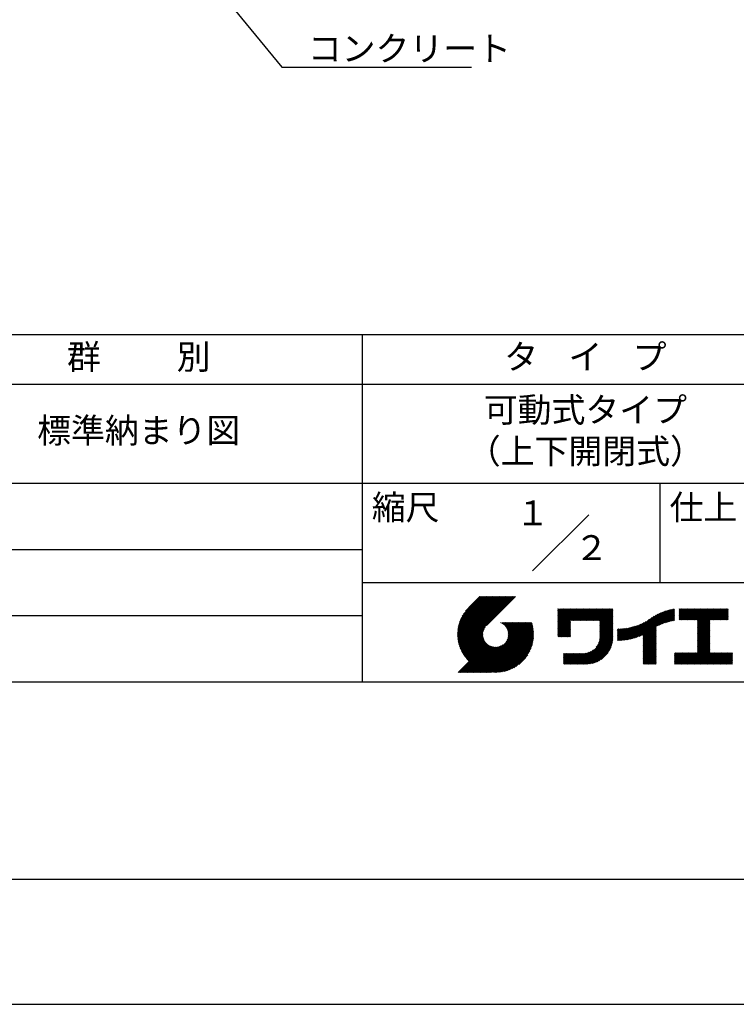
# Model space of a CAD drawing. Extents: x 0 to 420, y 0 to 594.
# Drawn here: x 151 to 295, y 0 to 198 of the extents above; entities that cross this region are included whole.
import ezdxf
from ezdxf.enums import TextEntityAlignment as Align

# ---------------------------------------------------------------- set-up
doc = ezdxf.new("R2010")
doc.units = 0
doc.header["$LTSCALE"] = 0.3
doc.layers.get('DEFPOINTS').update_dxf_attribs({"color": 4, "linetype": 'CONTINUOUS'})
doc.layers.add('TEXT2', color=7, linetype='CONTINUOUS')
doc.layers.add('TITLE', color=7, linetype='CONTINUOUS')
doc.styles.add('DIMS', font='romans.shx', dxfattribs={"width": 0.75, "bigfont": 'bigfont.shx'})
doc.styles.get("Standard").update_dxf_attribs({"font": 'romans.shx', "bigfont": 'bigfont.shx'})
doc.dimstyles.new('DIMS2', dxfattribs={"dimscale": 2, "dimtxt": 2.5, "dimasz": 2, "dimexe": 1, "dimexo": 1, "dimtad": 1, "dimtxsty": 'DIMS', "dimcen": 0, "dimclrt": 7, "dimazin": 3, "dimtfac": 1, "dimtix": 1, "dimtmove": 0, "dimatfit": 3})

msp = doc.modelspace()

# ---------------------------------------------------------------- linework, layer by layer
at = {"layer": 'DEFPOINTS', "ltscale": 2}
msp.add_lwpolyline([(0, 0), (420, 0), (420, 594), (0, 594)], close=True, dxfattribs=at)
at = {"layer": 'TITLE'}
msp.add_line((40, 135), (399.5, 135), dxfattribs=at)
at = {"layer": 'TITLE', "ltscale": 2}
for p, q in [((219.75, 135), (219.75, 65)), ((40, 125), (399.5, 125)), ((40, 105), (399.5, 105)), ((279.75, 105), (279.75, 85)), ((254.093, 87.343), (265.407, 98.657)), ((129.75, 91.667), (219.75, 91.667)), ((219.75, 85), (399.5, 85)), ((239.001, 74.497), (246.712, 82.208)), ((239.002, 74.672), (246.538, 82.208)), ((239.004, 74.326), (246.887, 82.208)), ((239.007, 74.852), (246.363, 82.208)), ((239.011, 74.158), (247.062, 82.208)), ((239.016, 75.036), (246.189, 82.208)), ((239.022, 73.994), (247.236, 82.208)), ((239.03, 75.224), (246.014, 82.208)), ((239.035, 73.833), (247.411, 82.208)), ((239.05, 75.418), (245.84, 82.208)), ((239.052, 73.675), (247.585, 82.208)), ((239.071, 73.52), (247.76, 82.208)), ((239.075, 75.618), (245.665, 82.208)), ((239.094, 73.367), (247.934, 82.208)), ((239.107, 75.825), (245.49, 82.208)), ((239.119, 73.218), (248.109, 82.208)), ((239.146, 76.038), (245.316, 82.208)), ((239.146, 73.071), (248.284, 82.208)), ((239.176, 72.926), (248.458, 82.208)), ((239.193, 76.26), (245.141, 82.208)), ((239.209, 72.784), (248.633, 82.208)), ((239.243, 72.644), (248.807, 82.208)), ((239.25, 76.491), (244.967, 82.208)), ((239.28, 72.507), (248.982, 82.208)), ((239.318, 76.734), (244.792, 82.208)), ((239.319, 72.371), (249.156, 82.208)), ((239.36, 72.237), (249.331, 82.208)), ((239.398, 76.989), (244.618, 82.208)), ((239.403, 72.106), (249.506, 82.208)), ((239.448, 71.976), (249.68, 82.208)), ((239.495, 77.26), (244.443, 82.208)), ((239.495, 71.849), (249.855, 82.208)), ((239.544, 71.723), (250.029, 82.208)), ((239.595, 71.599), (250.204, 82.208)), ((239.612, 77.552), (244.268, 82.208)), ((239.647, 71.477), (250.378, 82.208)), ((239.701, 71.357), (250.553, 82.208)), ((239.757, 77.871), (244.094, 82.208)), ((239.941, 78.23), (243.919, 82.208)), ((240.193, 78.656), (243.745, 82.208)), ((240.605, 79.243), (243.57, 82.208)), ((243.484, 82.208), (241.243, 79.967)), ((250.676, 82.208), (244.839, 76.37)), ((259.186, 76.288), (262.589, 79.69)), ((259.186, 76.462), (262.414, 79.69)), ((259.186, 75.938), (262.938, 79.69)), ((259.186, 76.113), (262.763, 79.69)), ((259.186, 75.764), (263.112, 79.69)), ((259.186, 74.891), (263.985, 79.69)), ((259.186, 75.066), (263.811, 79.69)), ((259.186, 75.24), (263.636, 79.69)), ((259.186, 75.415), (263.461, 79.69)), ((259.186, 75.589), (263.287, 79.69)), ((259.186, 78.906), (259.97, 79.69)), ((259.186, 79.081), (259.796, 79.69)), ((259.186, 78.732), (260.145, 79.69)), ((259.186, 79.43), (259.446, 79.69)), ((259.186, 79.604), (259.272, 79.69)), ((259.186, 79.255), (259.621, 79.69)), ((259.186, 77.16), (261.716, 79.69)), ((259.186, 77.335), (261.541, 79.69)), ((259.186, 77.51), (261.367, 79.69)), ((259.186, 77.684), (261.192, 79.69)), ((259.186, 77.859), (261.018, 79.69)), ((259.186, 78.033), (260.843, 79.69)), ((259.186, 76.637), (262.239, 79.69)), ((259.186, 76.811), (262.065, 79.69)), ((259.186, 76.986), (261.89, 79.69)), ((259.186, 78.557), (260.319, 79.69)), ((259.186, 78.382), (260.494, 79.69)), ((259.186, 78.208), (260.668, 79.69)), ((261.849, 77.38), (264.16, 79.69)), ((262.024, 77.38), (264.334, 79.69)), ((262.198, 77.38), (264.509, 79.69)), ((262.373, 77.38), (264.683, 79.69)), ((262.547, 77.38), (264.858, 79.69)), ((262.722, 77.38), (265.033, 79.69)), ((262.896, 77.38), (265.207, 79.69)), ((263.071, 77.38), (265.382, 79.69)), ((263.246, 77.38), (265.556, 79.69)), ((263.42, 77.38), (265.731, 79.69)), ((263.595, 77.38), (265.905, 79.69)), ((263.769, 77.38), (266.08, 79.69)), ((263.944, 77.38), (266.255, 79.69)), ((264.118, 77.38), (266.429, 79.69)), ((264.293, 77.38), (266.604, 79.69)), ((264.468, 77.38), (266.778, 79.69)), ((264.642, 77.38), (266.953, 79.69)), ((264.817, 77.38), (267.127, 79.69)), ((264.991, 77.38), (267.302, 79.69)), ((265.166, 77.38), (267.477, 79.69)), ((265.34, 77.38), (267.651, 79.69)), ((265.515, 77.38), (267.826, 79.69)), ((265.69, 77.38), (268, 79.69)), ((265.864, 77.38), (268.175, 79.69)), ((266.039, 77.38), (268.349, 79.69)), ((266.213, 77.38), (268.524, 79.69)), ((266.388, 77.38), (268.699, 79.69)), ((266.562, 77.38), (268.873, 79.69)), ((266.737, 77.38), (269.048, 79.69)), ((266.911, 77.38), (269.222, 79.69)), ((267.086, 77.38), (269.397, 79.69)), ((267.261, 77.38), (269.571, 79.69)), ((267.435, 77.38), (269.746, 79.69)), ((267.61, 77.38), (269.921, 79.69)), ((267.647, 77.242), (270.095, 79.69)), ((267.647, 77.068), (270.27, 79.69)), ((267.647, 76.893), (270.278, 79.524)), ((276.357, 73.558), (282.442, 79.642)), ((276.357, 73.732), (282.225, 79.601)), ((276.357, 73.907), (282.004, 79.554)), ((276.357, 74.081), (281.776, 79.501)), ((276.357, 74.256), (281.543, 79.442)), ((276.357, 74.43), (281.302, 79.376)), ((279.251, 76.278), (282.653, 79.68)), ((279.582, 76.434), (282.72, 79.572)), ((279.893, 76.57), (282.72, 79.397)), ((283.627, 78.733), (284.605, 79.711)), ((283.627, 78.907), (284.43, 79.711)), ((283.627, 79.431), (283.906, 79.711)), ((283.627, 79.606), (283.732, 79.711)), ((283.627, 79.082), (284.255, 79.711)), ((283.627, 79.257), (284.081, 79.711)), ((283.627, 77.511), (285.827, 79.711)), ((283.627, 77.685), (285.652, 79.711)), ((283.627, 77.86), (285.477, 79.711)), ((283.627, 78.035), (285.303, 79.711)), ((283.627, 78.384), (284.954, 79.711)), ((283.627, 78.558), (284.779, 79.711)), ((283.627, 78.209), (285.128, 79.711)), ((283.777, 77.486), (286.001, 79.711)), ((283.951, 77.486), (286.176, 79.711)), ((284.126, 77.486), (286.35, 79.711)), ((284.301, 77.486), (286.525, 79.711)), ((284.475, 77.486), (286.699, 79.711)), ((284.65, 77.486), (286.874, 79.711)), ((284.824, 77.486), (287.049, 79.711)), ((284.999, 77.486), (287.223, 79.711)), ((285.173, 77.486), (287.398, 79.711)), ((285.348, 77.486), (287.572, 79.711)), ((285.523, 77.486), (287.747, 79.711)), ((285.697, 77.486), (287.921, 79.711)), ((285.872, 77.486), (288.096, 79.711)), ((286.046, 77.486), (288.27, 79.711)), ((286.221, 77.486), (288.445, 79.711)), ((286.395, 77.486), (288.62, 79.711)), ((286.57, 77.486), (288.794, 79.711)), ((286.745, 77.486), (288.969, 79.711)), ((286.919, 77.486), (289.143, 79.711)), ((287.094, 77.486), (289.318, 79.711)), ((287.268, 77.486), (289.492, 79.711)), ((287.324, 75.098), (291.936, 79.711)), ((287.324, 75.273), (291.762, 79.711)), ((287.324, 75.447), (291.587, 79.711)), ((287.324, 75.622), (291.413, 79.711)), ((287.324, 75.796), (291.238, 79.711)), ((287.324, 75.971), (291.064, 79.711)), ((287.324, 77.193), (289.842, 79.711)), ((287.324, 77.368), (289.667, 79.711)), ((287.324, 77.018), (290.016, 79.711)), ((287.324, 76.146), (290.889, 79.711)), ((287.324, 76.32), (290.714, 79.711)), ((287.324, 76.495), (290.54, 79.711)), ((287.324, 76.669), (290.365, 79.711)), ((287.324, 76.844), (290.191, 79.711)), ((289.887, 77.486), (292.111, 79.711)), ((290.061, 77.486), (292.286, 79.711)), ((290.236, 77.486), (292.46, 79.711)), ((290.41, 77.486), (292.635, 79.711)), ((290.585, 77.486), (292.809, 79.711)), ((290.76, 77.486), (292.984, 79.711)), ((290.934, 77.486), (293.158, 79.711)), ((291.109, 77.486), (293.333, 79.711)), ((291.283, 77.486), (293.508, 79.711)), ((291.458, 77.486), (293.51, 79.538)), ((129.75, 78.333), (219.75, 78.333)), ((267.647, 76.718), (270.278, 79.349)), ((267.647, 76.544), (270.278, 79.175)), ((267.647, 76.369), (270.278, 79)), ((267.647, 76.195), (270.278, 78.825)), ((267.647, 76.02), (270.278, 78.651)), ((267.647, 75.846), (270.278, 78.476)), ((267.647, 75.671), (270.278, 78.302)), ((267.647, 75.496), (270.278, 78.127)), ((267.647, 75.322), (270.278, 77.953)), ((267.647, 75.147), (270.278, 77.778)), ((267.647, 74.973), (270.278, 77.604)), ((267.647, 74.798), (270.278, 77.429)), ((273.566, 73.56), (277.658, 77.652)), ((273.788, 73.607), (278.168, 77.987)), ((274.015, 73.66), (278.599, 78.243)), ((274.25, 73.72), (278.982, 78.452)), ((274.491, 73.787), (279.332, 78.628)), ((274.741, 73.862), (279.657, 78.779)), ((275, 73.947), (279.964, 78.91)), ((275.27, 74.042), (280.254, 79.026)), ((275.552, 74.15), (280.532, 79.129)), ((275.849, 74.272), (280.798, 79.221)), ((276.165, 74.413), (281.054, 79.303)), ((280.187, 76.689), (282.72, 79.223)), ((280.467, 76.795), (282.72, 79.048)), ((280.736, 76.889), (282.72, 78.874)), ((280.994, 76.973), (282.72, 78.699)), ((281.244, 77.049), (282.72, 78.525)), ((281.486, 77.116), (282.72, 78.35)), ((281.721, 77.177), (282.72, 78.175)), ((281.95, 77.231), (282.72, 78.001)), ((282.173, 77.279), (282.72, 77.826)), ((282.391, 77.322), (282.72, 77.652)), ((282.603, 77.36), (282.72, 77.477)), ((287.324, 74.924), (289.813, 77.412)), ((291.632, 77.486), (293.51, 79.364)), ((291.807, 77.486), (293.51, 79.189)), ((291.982, 77.486), (293.51, 79.015)), ((292.156, 77.486), (293.51, 78.84)), ((292.331, 77.486), (293.51, 78.665)), ((292.505, 77.486), (293.51, 78.491)), ((292.68, 77.486), (293.51, 78.316)), ((292.854, 77.486), (293.51, 78.142)), ((293.029, 77.486), (293.51, 77.967)), ((293.204, 77.486), (293.51, 77.793)), ((293.378, 77.486), (293.51, 77.618)), ((239.757, 71.238), (244.561, 76.041)), ((239.815, 71.121), (244.322, 75.628)), ((242.753, 66.902), (252.826, 76.974)), ((242.928, 66.902), (253, 76.974)), ((243.102, 66.902), (253.175, 76.974)), ((243.277, 66.902), (253.349, 76.974)), ((243.451, 66.902), (253.524, 76.974)), ((243.626, 66.902), (253.699, 76.974)), ((243.8, 66.902), (253.873, 76.974)), ((243.975, 66.902), (253.948, 76.874)), ((244.15, 66.902), (253.989, 76.741)), ((244.324, 66.902), (254.028, 76.605)), ((244.499, 66.902), (254.065, 76.468)), ((244.673, 66.902), (254.099, 76.328)), ((244.848, 66.902), (254.132, 76.186)), ((245.022, 66.902), (254.162, 76.041)), ((245.197, 66.902), (254.189, 75.894)), ((245.372, 66.902), (254.214, 75.745)), ((245.546, 66.902), (254.237, 75.592)), ((245.721, 66.902), (254.256, 75.437)), ((247.568, 76.954), (247.589, 76.974)), ((247.692, 76.903), (247.763, 76.974)), ((247.811, 76.847), (247.938, 76.974)), ((247.924, 76.786), (248.112, 76.974)), ((248.033, 76.721), (248.287, 76.974)), ((248.138, 76.651), (248.461, 76.974)), ((248.238, 76.576), (248.636, 76.974)), ((248.333, 76.497), (248.811, 76.974)), ((248.425, 76.414), (248.985, 76.974)), ((248.512, 76.327), (249.16, 76.974)), ((248.595, 76.235), (249.334, 76.974)), ((248.674, 76.14), (249.509, 76.974)), ((248.749, 76.04), (249.683, 76.974)), ((248.754, 73.077), (252.651, 76.974)), ((248.819, 75.935), (249.858, 76.974)), ((248.885, 75.827), (250.033, 76.974)), ((248.946, 75.713), (250.207, 76.974)), ((248.989, 73.487), (252.477, 76.974)), ((249.002, 75.595), (250.382, 76.974)), ((249.053, 75.471), (250.556, 76.974)), ((249.098, 75.342), (250.731, 76.974)), ((249.099, 73.772), (252.302, 76.974)), ((249.138, 75.207), (250.905, 76.974)), ((249.163, 74.01), (252.127, 76.974)), ((249.171, 75.065), (251.08, 76.974)), ((249.196, 74.916), (251.255, 76.974)), ((249.2, 74.222), (251.953, 76.974)), ((249.214, 74.759), (251.429, 76.974)), ((249.218, 74.414), (251.778, 76.974)), ((249.222, 74.592), (251.604, 76.974)), ((259.186, 74.717), (261.745, 77.276)), ((259.186, 74.542), (261.745, 77.102)), ((259.186, 74.367), (261.745, 76.927)), ((259.186, 74.193), (261.745, 76.752)), ((259.241, 74.073), (261.745, 76.578)), ((259.416, 74.073), (261.745, 76.403)), ((259.59, 74.073), (261.745, 76.229)), ((259.765, 74.073), (261.745, 76.054)), ((259.939, 74.073), (261.745, 75.88)), ((260.114, 74.073), (261.745, 75.705)), ((260.288, 74.073), (261.745, 75.53)), ((267.245, 72.476), (270.278, 75.509)), ((267.4, 72.805), (270.278, 75.683)), ((267.496, 73.077), (270.278, 75.858)), ((267.561, 73.315), (270.278, 76.032)), ((267.603, 73.533), (270.278, 76.207)), ((267.63, 73.734), (270.278, 76.382)), ((267.643, 73.922), (270.278, 76.556)), ((267.647, 74.624), (270.278, 77.254)), ((267.647, 74.449), (270.278, 77.08)), ((267.647, 74.274), (270.278, 76.905)), ((267.647, 74.1), (270.278, 76.731)), ((271.202, 73.465), (273.618, 75.881)), ((271.202, 73.64), (273.4, 75.838)), ((271.202, 73.814), (273.188, 75.801)), ((271.202, 73.989), (272.98, 75.767)), ((271.202, 74.164), (272.777, 75.739)), ((271.202, 74.338), (272.578, 75.714)), ((271.202, 74.513), (272.382, 75.693)), ((271.202, 74.687), (272.191, 75.676)), ((271.202, 74.862), (272.002, 75.662)), ((271.202, 75.036), (271.817, 75.652)), ((271.202, 75.211), (271.635, 75.644)), ((271.202, 75.386), (271.456, 75.64)), ((271.202, 75.56), (271.279, 75.638)), ((271.238, 73.327), (273.841, 75.93)), ((271.414, 73.328), (274.07, 75.985)), ((271.592, 73.332), (274.306, 76.046)), ((271.774, 73.339), (274.55, 76.115)), ((271.958, 73.349), (274.802, 76.192)), ((272.146, 73.362), (275.063, 76.279)), ((272.337, 73.378), (275.336, 76.377)), ((272.531, 73.398), (275.621, 76.488)), ((272.729, 73.422), (275.922, 76.615)), ((272.932, 73.449), (276.242, 76.76)), ((273.138, 73.481), (276.587, 76.93)), ((273.35, 73.518), (276.967, 77.136)), ((276.357, 73.383), (278.987, 76.014)), ((276.357, 73.208), (278.987, 75.839)), ((276.357, 73.034), (278.987, 75.665)), ((276.357, 72.859), (278.987, 75.49)), ((287.324, 74.749), (289.813, 77.238)), ((287.324, 74.574), (289.813, 77.063)), ((287.324, 74.4), (289.813, 76.888)), ((287.324, 74.225), (289.813, 76.714)), ((287.324, 74.051), (289.813, 76.539)), ((287.324, 73.876), (289.813, 76.365)), ((287.324, 73.702), (289.813, 76.19)), ((287.324, 73.527), (289.813, 76.016)), ((287.324, 73.352), (289.813, 75.841)), ((287.324, 73.178), (289.813, 75.666)), ((287.324, 73.003), (289.813, 75.492)), ((239.874, 71.005), (244.21, 75.342)), ((239.935, 70.892), (244.146, 75.103)), ((239.997, 70.779), (244.109, 74.891)), ((240.061, 70.669), (244.091, 74.698)), ((240.127, 70.56), (244.087, 74.52)), ((240.194, 70.452), (244.095, 74.353)), ((240.262, 70.346), (244.112, 74.196)), ((240.332, 70.242), (244.137, 74.047)), ((240.404, 70.139), (244.17, 73.905)), ((240.477, 70.037), (244.21, 73.77)), ((240.551, 69.937), (244.255, 73.641)), ((240.627, 69.838), (244.306, 73.517)), ((245.93, 66.936), (254.273, 75.28)), ((246.091, 66.922), (254.287, 75.119)), ((246.255, 66.912), (254.297, 74.954)), ((246.422, 66.905), (254.322, 74.804)), ((246.594, 66.902), (254.307, 74.615)), ((246.769, 66.903), (254.307, 74.44)), ((246.948, 66.907), (254.302, 74.261)), ((247.132, 66.917), (254.293, 74.077)), ((247.321, 66.931), (254.278, 73.888)), ((247.515, 66.95), (254.259, 73.694)), ((247.715, 66.976), (254.234, 73.494)), ((260.463, 74.073), (261.745, 75.356)), ((260.638, 74.073), (261.745, 75.181)), ((260.812, 74.073), (261.745, 75.007)), ((260.987, 74.073), (261.745, 74.832)), ((261.161, 74.073), (261.745, 74.658)), ((261.336, 74.073), (261.745, 74.483)), ((261.51, 74.073), (261.745, 74.308)), ((261.685, 74.073), (261.745, 74.134)), ((263.699, 68.581), (270.278, 75.16)), ((263.874, 68.581), (270.278, 74.985)), ((264.049, 68.581), (270.278, 74.81)), ((264.223, 68.581), (270.278, 74.636)), ((264.398, 68.581), (270.278, 74.461)), ((264.572, 68.581), (270.278, 74.287)), ((264.747, 68.581), (270.278, 74.112)), ((264.921, 68.581), (270.278, 73.938)), ((265.098, 68.584), (270.275, 73.761)), ((265.281, 68.592), (270.267, 73.578)), ((266.905, 71.962), (270.278, 75.334)), ((276.357, 72.685), (278.987, 75.315)), ((276.357, 72.51), (278.987, 75.141)), ((276.357, 72.336), (278.987, 74.966)), ((276.357, 72.161), (278.987, 74.792)), ((276.357, 71.986), (278.987, 74.617)), ((276.357, 71.812), (278.987, 74.443)), ((276.357, 71.637), (278.987, 74.268)), ((276.357, 71.463), (278.987, 74.094)), ((276.357, 71.288), (278.987, 73.919)), ((276.357, 71.114), (278.987, 73.744)), ((276.357, 70.939), (278.987, 73.57)), ((287.324, 72.829), (289.813, 75.317)), ((287.324, 72.654), (289.813, 75.143)), ((287.324, 72.48), (289.813, 74.968)), ((287.324, 72.305), (289.813, 74.794)), ((287.324, 72.131), (289.813, 74.619)), ((287.324, 71.956), (289.813, 74.444)), ((287.324, 71.781), (289.813, 74.27)), ((287.324, 71.607), (289.813, 74.095)), ((287.324, 71.432), (289.813, 73.921)), ((287.324, 71.258), (289.813, 73.746)), ((287.324, 71.083), (289.813, 73.572)), ((239.087, 66.902), (244.882, 72.697)), ((239.262, 66.902), (244.974, 72.614)), ((239.436, 66.902), (245.069, 72.535)), ((239.611, 66.902), (245.169, 72.46)), ((239.785, 66.902), (245.274, 72.39)), ((239.96, 66.902), (245.383, 72.324)), ((240.134, 66.902), (245.496, 72.263)), ((240.309, 66.902), (245.615, 72.207)), ((240.484, 66.902), (245.738, 72.156)), ((240.658, 66.902), (245.867, 72.111)), ((240.705, 69.741), (244.362, 73.399)), ((240.783, 69.645), (244.423, 73.285)), ((240.833, 66.902), (246.003, 72.071)), ((240.864, 69.551), (244.488, 73.176)), ((240.945, 69.458), (244.559, 73.072)), ((241.007, 66.902), (246.144, 72.039)), ((241.028, 69.367), (244.633, 72.971)), ((241.113, 69.276), (244.712, 72.876)), ((241.182, 66.902), (246.293, 72.013)), ((241.199, 69.188), (244.795, 72.784)), ((241.356, 66.902), (246.45, 71.995)), ((241.531, 66.902), (246.617, 71.988)), ((241.706, 66.902), (246.795, 71.991)), ((241.88, 66.902), (246.988, 72.009)), ((242.055, 66.902), (247.199, 72.046)), ((242.229, 66.902), (247.437, 72.11)), ((242.404, 66.902), (247.722, 72.22)), ((242.578, 66.902), (248.132, 72.455)), ((247.921, 67.007), (254.202, 73.288)), ((248.135, 67.046), (254.163, 73.075)), ((248.356, 67.093), (254.116, 72.853)), ((248.587, 67.15), (254.059, 72.622)), ((248.829, 67.217), (253.992, 72.38)), ((249.084, 67.298), (253.911, 72.125)), ((249.355, 67.394), (253.815, 71.854)), ((249.647, 67.511), (253.698, 71.562)), ((263.525, 68.581), (266.381, 71.438)), ((265.471, 68.607), (270.252, 73.388)), ((265.669, 68.631), (270.228, 73.19)), ((265.876, 68.663), (270.196, 72.983)), ((266.094, 68.707), (270.152, 72.765)), ((266.325, 68.763), (270.096, 72.534)), ((266.572, 68.836), (270.023, 72.287)), ((266.841, 68.93), (269.929, 72.018)), ((267.14, 69.054), (269.805, 71.719)), ((276.357, 70.764), (278.987, 73.395)), ((276.357, 70.59), (278.987, 73.221)), ((276.357, 70.415), (278.987, 73.046)), ((276.357, 70.241), (278.987, 72.872)), ((276.357, 70.066), (278.987, 72.697)), ((276.357, 69.892), (278.987, 72.522)), ((276.357, 69.717), (278.987, 72.348)), ((276.357, 69.543), (278.987, 72.173)), ((276.357, 69.368), (278.987, 71.999)), ((276.357, 69.193), (278.987, 71.824)), ((276.357, 69.019), (278.987, 71.65)), ((276.357, 68.844), (278.987, 71.475)), ((285.171, 68.581), (289.813, 73.222)), ((285.346, 68.581), (289.813, 73.048)), ((285.521, 68.581), (289.813, 72.873)), ((285.695, 68.581), (289.813, 72.699)), ((285.87, 68.581), (289.813, 72.524)), ((286.044, 68.581), (289.813, 72.35)), ((286.219, 68.581), (289.813, 72.175)), ((286.393, 68.581), (289.813, 72)), ((286.568, 68.581), (289.813, 71.826)), ((286.743, 68.581), (289.813, 71.651)), ((286.917, 68.581), (289.813, 71.477)), ((287.324, 70.909), (289.813, 73.397)), ((249.965, 67.655), (253.554, 71.244)), ((250.324, 67.839), (253.37, 70.886)), ((250.748, 68.089), (253.12, 70.461)), ((251.331, 68.497), (252.713, 69.878)), ((260.323, 68.697), (262.323, 70.696)), ((260.323, 69.22), (261.799, 70.696)), ((260.323, 68.871), (262.148, 70.696)), ((260.323, 69.046), (261.974, 70.696)), ((260.323, 70.442), (260.577, 70.696)), ((260.323, 70.617), (260.403, 70.696)), ((260.323, 69.919), (261.101, 70.696)), ((260.323, 70.093), (260.926, 70.696)), ((260.323, 70.268), (260.752, 70.696)), ((260.323, 69.395), (261.625, 70.696)), ((260.323, 69.57), (261.45, 70.696)), ((260.323, 69.744), (261.275, 70.696)), ((260.383, 68.581), (262.497, 70.696)), ((260.557, 68.581), (262.672, 70.696)), ((260.732, 68.581), (262.847, 70.696)), ((260.906, 68.581), (263.021, 70.696)), ((261.081, 68.581), (263.196, 70.696)), ((261.255, 68.581), (263.37, 70.696)), ((261.43, 68.581), (263.545, 70.696)), ((261.605, 68.581), (263.719, 70.696)), ((261.779, 68.581), (263.894, 70.696)), ((261.954, 68.581), (264.069, 70.696)), ((262.128, 68.581), (264.243, 70.696)), ((262.303, 68.581), (264.421, 70.7)), ((262.477, 68.581), (264.609, 70.713)), ((262.652, 68.581), (264.81, 70.74)), ((262.827, 68.581), (265.028, 70.782)), ((263.001, 68.581), (265.266, 70.847)), ((263.176, 68.581), (265.538, 70.943)), ((263.35, 68.581), (265.867, 71.098)), ((267.486, 69.226), (269.633, 71.373)), ((267.93, 69.495), (269.364, 70.929)), ((276.357, 68.67), (278.987, 71.3)), ((276.443, 68.581), (278.987, 71.126)), ((276.618, 68.581), (278.987, 70.951)), ((276.792, 68.581), (278.987, 70.777)), ((276.967, 68.581), (278.987, 70.602)), ((277.141, 68.581), (278.987, 70.428)), ((277.316, 68.581), (278.987, 70.253)), ((277.49, 68.581), (278.987, 70.078)), ((277.665, 68.581), (278.987, 69.904)), ((277.84, 68.581), (278.987, 69.729)), ((278.014, 68.581), (278.987, 69.555)), ((282.72, 68.749), (284.81, 70.838)), ((282.72, 68.923), (284.635, 70.838)), ((282.72, 69.098), (284.461, 70.838)), ((282.72, 69.272), (284.286, 70.838)), ((282.72, 70.494), (283.064, 70.838)), ((282.72, 69.971), (283.588, 70.838)), ((282.72, 70.145), (283.413, 70.838)), ((282.72, 70.32), (283.239, 70.838)), ((282.72, 69.796), (283.763, 70.838)), ((282.72, 69.447), (284.112, 70.838)), ((282.72, 69.622), (283.937, 70.838)), ((282.72, 70.669), (282.89, 70.838)), ((282.727, 68.581), (284.985, 70.838)), ((282.902, 68.581), (285.159, 70.838)), ((283.077, 68.581), (285.334, 70.838)), ((283.251, 68.581), (285.508, 70.838)), ((283.426, 68.581), (285.683, 70.838)), ((283.6, 68.581), (285.857, 70.838)), ((283.775, 68.581), (286.032, 70.838)), ((283.949, 68.581), (286.207, 70.838)), ((284.124, 68.581), (286.381, 70.838)), ((284.299, 68.581), (286.556, 70.838)), ((284.473, 68.581), (286.73, 70.838)), ((284.648, 68.581), (286.905, 70.838)), ((284.822, 68.581), (287.079, 70.838)), ((284.997, 68.581), (287.254, 70.838)), ((287.092, 68.581), (289.813, 71.302)), ((287.266, 68.581), (289.813, 71.128)), ((287.441, 68.581), (289.813, 70.953)), ((287.615, 68.581), (289.872, 70.838)), ((287.79, 68.581), (290.047, 70.838)), ((287.965, 68.581), (290.222, 70.838)), ((288.139, 68.581), (290.396, 70.838)), ((288.314, 68.581), (290.571, 70.838)), ((288.488, 68.581), (290.745, 70.838)), ((288.663, 68.581), (290.92, 70.838)), ((288.837, 68.581), (291.094, 70.838)), ((289.012, 68.581), (291.269, 70.838)), ((289.187, 68.581), (291.444, 70.838)), ((289.361, 68.581), (291.618, 70.838)), ((289.536, 68.581), (291.793, 70.838)), ((289.71, 68.581), (291.967, 70.838)), ((289.885, 68.581), (292.142, 70.838)), ((290.059, 68.581), (292.316, 70.838)), ((290.234, 68.581), (292.491, 70.838)), ((290.409, 68.581), (292.666, 70.838)), ((290.583, 68.581), (292.84, 70.838)), ((290.758, 68.581), (293.015, 70.838)), ((290.932, 68.581), (293.189, 70.838)), ((291.107, 68.581), (293.364, 70.838)), ((291.281, 68.581), (293.538, 70.838)), ((291.456, 68.581), (293.713, 70.838)), ((291.631, 68.581), (293.888, 70.838)), ((291.805, 68.581), (294.062, 70.838)), ((291.98, 68.581), (294.237, 70.838)), ((292.154, 68.581), (294.411, 70.838)), ((292.329, 68.581), (294.416, 70.669)), ((292.503, 68.581), (294.416, 70.494)), ((292.678, 68.581), (294.416, 70.32)), ((292.853, 68.581), (294.416, 70.145)), ((293.027, 68.581), (294.416, 69.971)), ((293.202, 68.581), (294.416, 69.796)), ((293.376, 68.581), (294.416, 69.622)), ((278.189, 68.581), (278.987, 69.38)), ((278.363, 68.581), (278.987, 69.206)), ((278.538, 68.581), (278.987, 69.031)), ((278.712, 68.581), (278.987, 68.856)), ((278.887, 68.581), (278.987, 68.682)), ((293.551, 68.581), (294.416, 69.447)), ((293.725, 68.581), (294.416, 69.272)), ((293.9, 68.581), (294.416, 69.098)), ((294.075, 68.581), (294.416, 68.923)), ((294.249, 68.581), (294.416, 68.749)), ((40, 65), (399.5, 65))]:
    msp.add_line(p, q, dxfattribs=at)
at = {"layer": 'TITLE'}
msp.add_lwpolyline([(40, 25.25), (399.5, 25.25), (399.5, 568.75), (40, 568.75)], close=True, dxfattribs=at)

# ---------------------------------------------------------------- texts
at = {"layer": 'TEXT2', "color": 7, "ltscale": 2, "insert": (208.821, 190.125), "char_height": 5, "width": 59.1178, "attachment_point": 7, "style": 'DIMS'}
msp.add_mtext('{\\W1;コンクリート}', dxfattribs=at)
at = {"layer": 'TITLE', "ltscale": 2}
for s, p in [('１', (254.122, 96.532)), ('２', (265.979, 89.541))]:
    msp.add_text(s, height=5, dxfattribs=at).set_placement(p, align=Align.CENTER)
at = {"layer": 'TITLE', "ltscale": 2, "char_height": 5}
for s, insert, width, attachment_point in [('群          別', (174.75, 129.851), 90, 5), ('タ    イ    プ', (264.75, 129.851), 90, 5), ('可動式タイプ\\P（上下開閉式）', (264.75, 115), 90, 5), ('標準納まり図', (174.75, 115), 90, 5), ('縮尺', (221.707, 102.658), 12.68454, 1), ('仕上', (281.707, 102.658), 12.6846, 1)]:
    msp.add_mtext(s, dxfattribs=dict(at, insert=insert, width=width, attachment_point=attachment_point))

# ---------------------------------------------------------------- leaders
at = {"layer": 'TEXT2', "color": 1, "ltscale": 2, "annotation_type": 0, "has_hookline": 1, "hookline_direction": 0, "text_width": 33}
msp.add_leader([(154.243, 248.875), (203.571, 188.875), (207.571, 188.875)], dimstyle='DIMS2', override={"dimgap": 0.625, "dimtad": 1}, dxfattribs=at)

doc.saveas('drawing.dxf')
